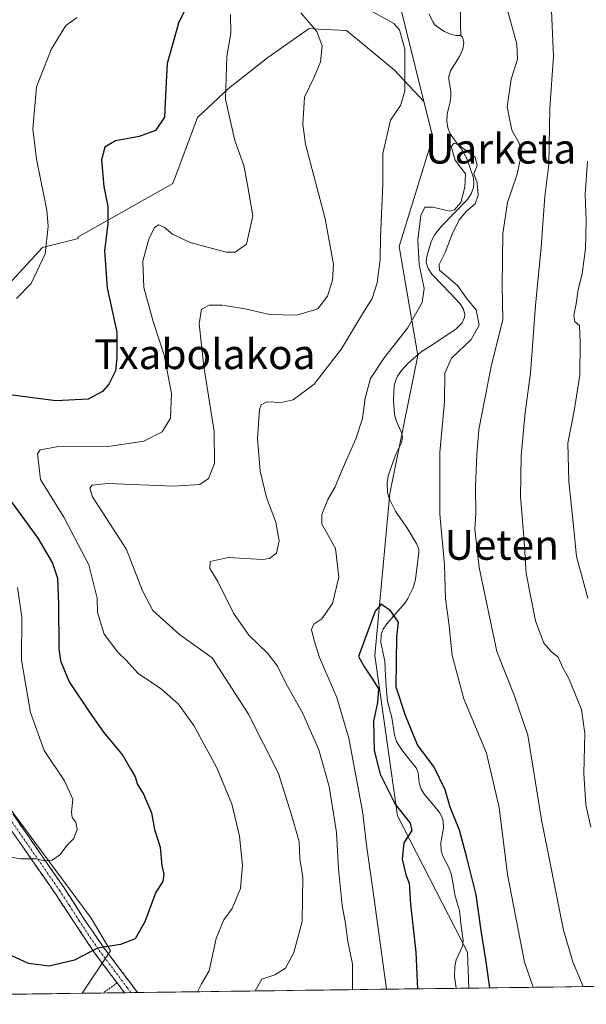
# Model space of a CAD drawing. Units: metres. Extents: x 589937 to 593363, y 4763724 to 4766083.
# Drawn here: x 591792 to 591944, y 4763746 to 4764010 of the extents above; entities that cross this region are included whole.
import ezdxf
from ezdxf.enums import TextEntityAlignment as Align

# ---------------------------------------------------------------- set-up
doc = ezdxf.new("R2010")
doc.units = ezdxf.units.M
doc.header["$MEASUREMENT"] = 0
for name, pattern in [('TRAZO_Y_PUNTO', [1, 0.5, -0.25, 0, -0.25]), ('TRAZOS', [0.75, 0.5, -0.25]), ('TRAZOSX2', [1.5, 1, -0.5])]:
    doc.linetypes.add(name, pattern=pattern)
for name, color, linetype, lineweight in [('Alambrada', 19, 'TRAZOS', 0), ('Arbolado forestal CxS', 92, 'Continuous', 0), ('Camino', 19, 'TRAZOSX2', 0), ('Camino Cxs', 19, 'Continuous', 0), ('Camino eje', 19, 'TRAZO_Y_PUNTO', 0), ('Corriente natural lineal', 142, 'Continuous', 13), ('Curva de nivel maestra', 36, 'Continuous', 30), ('Curva de nivel normal', 36, 'Continuous', 0), ('Entidad de ámbito territorial CxS', 92, 'Continuous', 0), ('Municipio CxS', 142, 'Continuous', 0), ('Prado CxS', 92, 'Continuous', 0), ('Texto cartográfico', 19, 'Continuous', 0)]:
    doc.layers.add(name, color=color, linetype=linetype, lineweight=lineweight)
doc.styles.add('Arial', font='txt', dxfattribs={"height": 0.2})

# ---------------------------------------------------------------- blocks, each defined once
blk = doc.blocks.new('*U150')
at = {"layer": 'Arbolado forestal CxS', "color": 92, "linetype": 'Continuous', "lineweight": 0}
blk.add_polyline3d([(591892.9811, 4764017.2771, 684.3537), (591900.1461, 4763988.2613, 681.6264), (591892.1087, 4763996.7707, 685.2213), (591879.3387, 4764007.3197, 688.4136), (591871.8557, 4764007.7357, 689.6264), (591869.3443, 4764007.8753, 690.0809), (591858.2391, 4764000.1021, 691.6268), (591847.6901, 4763991.7737, 693.8553), (591839.3623, 4763984.0003, 697.144), (591832.6989, 4763966.2333, 697.1861), (591807.1579, 4763951.7977, 702.3732), (591807.3575, 4763951.5123, 702.2943), (591797.7185, 4763949.0213, 704.6377), (591763.2939, 4763911.8217, 701.1494)], dxfattribs=at)
blk = doc.blocks.new('*U170')
at = {"layer": 'Curva de nivel normal', "color": 36, "linetype": 'Continuous', "lineweight": 0}
for points in [[(591942.93, 4763750.49, 685), (591940.13, 4763757.13, 685), (591937.6, 4763765.63, 685), (591931.71, 4763795.28, 685), (591928.07, 4763818.06, 685), (591924.38, 4763828.8, 685), (591919.72, 4763840.48, 685), (591915.01, 4763863.04, 685), (591913.84, 4763873.38, 685), (591914.09, 4763877.6, 685), (591914, 4763884.8, 685), (591914.36, 4763893.39, 685), (591914.91, 4763900.12, 685), (591918.18, 4763917.04, 685), (591921.34, 4763929.74, 685), (591921.17, 4763938.79, 685), (591921.28, 4763952.8, 685), (591922.62, 4763961.15, 685), (591925.04, 4763968.47, 685), (591926.33, 4763974.1, 685), (591925.76, 4763976.87, 685), (591923.72, 4763980.55, 685), (591922.5, 4763986.81, 685), (591923.56, 4763994.3, 685), (591925.24, 4763999.65, 685), (591925.12, 4764003.69, 685), (591922.51, 4764013.16, 685)], [(591884.62, 4764013.37, 685), (591892.04, 4764009.22, 685), (591893.56, 4764007.55, 685), (591895.01, 4764002.37, 685), (591895, 4763991.1, 685), (591893.88, 4763987.22, 685), (591891.14, 4763983.28, 685), (591889.11, 4763974.28, 685), (591889.14, 4763966.17, 685), (591888.48, 4763951.8, 685), (591888.38, 4763945.8, 685), (591887.57, 4763939.53, 685), (591886.2, 4763935.34, 685), (591883.64, 4763931.25, 685), (591877.98, 4763921.85, 685), (591870.64, 4763912.3, 685), (591864.98, 4763908.09, 685), (591861.83, 4763907.39, 685), (591857.96, 4763907.62, 685), (591856.38, 4763906.78, 685), (591855.94, 4763905.49, 685), (591855.46, 4763897.72, 685), (591856.15, 4763888.98, 685), (591857.83, 4763881.92, 685), (591860.34, 4763875.22, 685), (591861.27, 4763870.27, 685), (591860.56, 4763866.97, 685), (591858.69, 4763865.53, 685), (591856.74, 4763865.24, 685), (591847.57, 4763865.77, 685), (591842.69, 4763864.72, 685), (591842.65, 4763862.81, 685), (591844.82, 4763859.3, 685), (591848.96, 4763850.8, 685), (591853.08, 4763844.92, 685), (591858.24, 4763839.98, 685), (591860.82, 4763836.59, 685), (591863.08, 4763832.04, 685), (591867.58, 4763823.9, 685), (591871.93, 4763814.12, 685), (591874.67, 4763804.23, 685), (591876.65, 4763791.88, 685), (591877.21, 4763782.15, 685), (591878.14, 4763772.3, 685), (591879.06, 4763767.41, 685), (591879.7, 4763762.64, 685), (591880.93, 4763756.49, 685), (591880.94, 4763749.66, 685)]]:
    blk.add_polyline3d(points, dxfattribs=at)
blk = doc.blocks.new('*U178')
at = {"layer": 'Curva de nivel normal', "color": 36, "linetype": 'Continuous', "lineweight": 0}
for points in [[(591944.98, 4763793.31, 690), (591943.63, 4763799.3, 690), (591943.06, 4763807.7, 690), (591943.39, 4763818.49, 690), (591942.42, 4763824.94, 690), (591939.09, 4763833.27, 690), (591937.39, 4763836.34, 690), (591936.15, 4763839, 690), (591934.3, 4763840.5, 690), (591932.31, 4763842.8, 690), (591930.12, 4763848.75, 690), (591927.58, 4763861.48, 690), (591926.94, 4763871.39, 690), (591926.06, 4763882.09, 690), (591926.26, 4763893.1, 690), (591927.35, 4763904.77, 690), (591928.75, 4763915.31, 690), (591930.12, 4763933.48, 690), (591931.62, 4763949.14, 690), (591932.6, 4763962.8, 690), (591933.68, 4763971.34, 690), (591933.95, 4763986.5, 690), (591934.9, 4764000.5, 690), (591934, 4764021.01, 690)], [(591867.1, 4764012.09, 690), (591871.33, 4764007.08, 690), (591872.77, 4764003.21, 690), (591872.38, 4763998.91, 690), (591870.62, 4763994.8, 690), (591868.09, 4763989.47, 690), (591867.59, 4763982.16, 690), (591868.3, 4763976.8, 690), (591873.57, 4763956.8, 690), (591875.87, 4763944.47, 690), (591875.61, 4763940.29, 690), (591874.22, 4763936.01, 690), (591871.64, 4763932.61, 690), (591865.98, 4763930.86, 690), (591858.64, 4763931.06, 690), (591852.13, 4763932.59, 690), (591845.93, 4763933.57, 690), (591842.44, 4763933.57, 690), (591840.4, 4763932.49, 690), (591839.75, 4763928.58, 690), (591840.99, 4763917.05, 690), (591843.81, 4763899.62, 690), (591843.86, 4763890.98, 690), (591842.27, 4763887.02, 690), (591839.98, 4763885.35, 690), (591832.87, 4763884.94, 690), (591815.22, 4763885.68, 690), (591811.03, 4763885.24, 690), (591810.39, 4763884.43, 690), (591811.14, 4763882.04, 690), (591820.23, 4763867.9, 690), (591824.58, 4763856.79, 690), (591827.34, 4763851.51, 690), (591834.48, 4763845.06, 690), (591843.26, 4763838.81, 690), (591853.06, 4763823.72, 690), (591861.03, 4763807.71, 690), (591864.44, 4763796.91, 690), (591866.66, 4763789.51, 690), (591866.84, 4763784.85, 690), (591867.65, 4763779.83, 690), (591867.44, 4763768.02, 690), (591865.19, 4763759.65, 690), (591862.98, 4763755.48, 690), (591860.09, 4763753.69, 690), (591856.59, 4763752.49, 690), (591854.81, 4763749.31, 690)]]:
    blk.add_polyline3d(points, dxfattribs=at)
blk = doc.blocks.new('*U191')
at = {"layer": 'Curva de nivel normal', "color": 36, "linetype": 'Continuous', "lineweight": 0}
blk.add_polyline3d([(591929.44, 4763750.31, 680), (591927.18, 4763757.09, 680), (591922.59, 4763780.63, 680), (591920.38, 4763798.64, 680), (591916.98, 4763813.16, 680), (591910.87, 4763827.81, 680), (591907.73, 4763839.46, 680), (591906.78, 4763848.2, 680), (591905.89, 4763854.68, 680), (591905.63, 4763863.69, 680), (591904.44, 4763877.45, 680), (591904.44, 4763894.02, 680), (591905.62, 4763907.66, 680), (591905.77, 4763915.31, 680), (591907.51, 4763919.35, 680), (591912.86, 4763924.33, 680), (591915.01, 4763928.22, 680), (591914.19, 4763932.33, 680), (591911.74, 4763935.14, 680), (591909.16, 4763938.82, 680), (591904.3, 4763942.94, 680), (591904.21, 4763944.45, 680), (591905.86, 4763947.68, 680), (591907.75, 4763952.6, 680), (591909.6, 4763956.47, 680), (591911.55, 4763958.8, 680), (591913.89, 4763960.8, 680), (591914.71, 4763963.13, 680), (591914.42, 4763966.47, 680), (591913.54, 4763968.86, 680), (591914.45, 4763971.05, 680), (591913.87, 4763973.34, 680), (591909.24, 4763976.71, 680), (591908.22, 4763977.07, 680), (591907.48, 4763976.21, 680), (591908.49, 4763972.53, 680), (591911.27, 4763968.84, 680), (591911.08, 4763965.23, 680), (591910.08, 4763961.11, 680), (591908.36, 4763959.2, 680), (591907.06, 4763958.86, 680), (591902.53, 4763959.91, 680), (591900.39, 4763959.92, 680), (591899.3, 4763957.68, 680), (591898.48, 4763951.11, 680), (591898.84, 4763944.51, 680), (591900.2, 4763938.08, 680), (591899.68, 4763934.32, 680), (591895.7, 4763927.38, 680), (591889.43, 4763919.44, 680), (591885.74, 4763913.84, 680), (591884.31, 4763908.57, 680), (591883.62, 4763903.12, 680), (591881.85, 4763897.65, 680), (591878.07, 4763889.18, 680), (591876.28, 4763884.79, 680), (591874.34, 4763881.38, 680), (591872.69, 4763877.33, 680), (591872.75, 4763874.75, 680), (591874.13, 4763872.25, 680), (591876.4, 4763868.23, 680), (591877.25, 4763860.51, 680), (591875.57, 4763853.38, 680), (591872.69, 4763849.33, 680), (591870.55, 4763847.9, 680), (591869.9, 4763846.42, 680), (591870.66, 4763843.5, 680), (591872.11, 4763838.9, 680), (591876.78, 4763828.15, 680), (591879.97, 4763817.21, 680), (591883.76, 4763797.08, 680), (591884.67, 4763788.51, 680), (591886.38, 4763776.56, 680), (591890.08, 4763749.78, 680)], dxfattribs=at)
blk = doc.blocks.new('*U195')
at = {"layer": 'Curva de nivel normal', "color": 36, "linetype": 'Continuous', "lineweight": 0}
for points in [[(591944.12, 4763854.82, 695), (591941.09, 4763866.02, 695), (591940.29, 4763874.32, 695), (591939.01, 4763886.2, 695), (591938.8, 4763896.52, 695), (591940.51, 4763905.16, 695), (591941.99, 4763914.78, 695), (591942.05, 4763923.56, 695), (591941.9, 4763928.07, 695), (591940.62, 4763929.09, 695), (591940.38, 4763930.88, 695), (591941.04, 4763933.89, 695), (591941.58, 4763937.75, 695), (591942.67, 4763941.95, 695), (591943.52, 4763948.8, 695), (591943.71, 4763956.32, 695), (591943.48, 4763963.33, 695), (591944.04, 4763972.28, 695)], [(591848.2, 4764011.63, 695), (591848.24, 4764006.6, 695), (591847.19, 4764000.33, 695), (591846.8, 4763988.93, 695), (591849.36, 4763977.78, 695), (591851.76, 4763971.06, 695), (591852.72, 4763965.88, 695), (591854.18, 4763957.58, 695), (591852.45, 4763949.91, 695), (591849.42, 4763947.8, 695), (591846.99, 4763947.8, 695), (591837.35, 4763950.43, 695), (591832.57, 4763952.66, 695), (591830.41, 4763954.53, 695), (591828.92, 4763955.15, 695), (591827.76, 4763954.4, 695), (591826.23, 4763951.28, 695), (591824.66, 4763945.36, 695), (591824.88, 4763938.29, 695), (591827.41, 4763929.16, 695), (591830.4, 4763920.14, 695), (591832.32, 4763909.79, 695), (591832.05, 4763903.17, 695), (591829.86, 4763899.51, 695), (591824.94, 4763896.98, 695), (591815.3, 4763895.58, 695), (591801.51, 4763895.46, 695), (591797.1, 4763894.74, 695), (591796.32, 4763893.61, 695), (591797.14, 4763886.76, 695), (591803.42, 4763876.6, 695), (591810.12, 4763863.83, 695), (591812.36, 4763854.81, 695), (591812.5, 4763851, 695), (591814.22, 4763845.2, 695), (591817.88, 4763840.31, 695), (591820.18, 4763838.16, 695), (591823.34, 4763834.74, 695), (591829.66, 4763830.39, 695), (591834.19, 4763826.41, 695), (591838.3, 4763820.64, 695), (591844.45, 4763809.47, 695), (591848.57, 4763799.55, 695), (591850.62, 4763790.92, 695), (591851.45, 4763783.15, 695), (591850.85, 4763776.82, 695), (591848.63, 4763771.49, 695), (591846.35, 4763768.47, 695), (591844.35, 4763763.43, 695), (591842.46, 4763754.69, 695), (591840.35, 4763751.2, 695), (591839.3, 4763749.1, 695)]]:
    blk.add_polyline3d(points, dxfattribs=at)
blk = doc.blocks.new('*U199')
at = {"layer": 'Curva de nivel normal', "color": 36, "linetype": 'Continuous', "lineweight": 0}
for points in [[(591806.98, 4764010.86, 705), (591803.94, 4764008.66, 705), (591800, 4764002.26, 705), (591796.1, 4763992.24, 705), (591795.11, 4763980.9, 705), (591796.05, 4763972.81, 705), (591798.88, 4763959.07, 705), (591799.23, 4763954.68, 705), (591798.43, 4763947.37, 705), (591794.66, 4763939.42, 705), (591790.71, 4763935.33, 705)], [(591790.99, 4763857.75, 705), (591792.11, 4763849.85, 705), (591792.07, 4763838.18, 705), (591794.43, 4763824.09, 705), (591798.11, 4763813.96, 705), (591803.57, 4763805.74, 705), (591805.85, 4763800.86, 705), (591805.51, 4763797.35, 705), (591805.65, 4763795.91, 705), (591806.65, 4763794.68, 705), (591807.03, 4763792.69, 705), (591806.14, 4763790.31, 705), (591804.31, 4763788.49, 705), (591802.31, 4763785.92, 705), (591800.31, 4763784.47, 705), (591798.31, 4763784.29, 705), (591795.92, 4763784.8, 705), (591791.77, 4763784.84, 705), (591784.47, 4763786.1, 705)]]:
    blk.add_polyline3d(points, dxfattribs=at)
blk = doc.blocks.new('*U201')
at = {"layer": 'Curva de nivel maestra', "color": 36, "linetype": 'Continuous', "lineweight": 30}
blk.add_polyline3d([(591917.85, 4763750.15, 675), (591916.78, 4763757.78, 675), (591915.49, 4763765.6, 675), (591914.15, 4763775.16, 675), (591911.63, 4763785.15, 675), (591909.66, 4763792.51, 675), (591907.15, 4763798.67, 675), (591905.8, 4763803.32, 675), (591902.86, 4763809.43, 675), (591898.42, 4763815.46, 675), (591895.14, 4763823.36, 675), (591892.72, 4763830.9, 675), (591892.9, 4763844.54, 675), (591893.26, 4763848.37, 675), (591891.15, 4763851.47, 675), (591888.62, 4763853.23, 675), (591887, 4763851.35, 675), (591882.58, 4763839.14, 675), (591884.21, 4763836.27, 675), (591886.34, 4763833.11, 675), (591887.94, 4763830.49, 675), (591887.62, 4763826.81, 675), (591886.56, 4763821.82, 675), (591886.78, 4763813.96, 675), (591888.42, 4763807.58, 675), (591892.4, 4763799.52, 675), (591896.45, 4763794.44, 675), (591896.84, 4763792.39, 675), (591894.78, 4763789.12, 675), (591894.31, 4763784.74, 675), (591895.3, 4763780.52, 675), (591896.14, 4763778.29, 675), (591896.51, 4763772.67, 675), (591897.98, 4763759.78, 675), (591898.42, 4763749.89, 675)], dxfattribs=at)
blk = doc.blocks.new('*U203')
at = {"layer": 'Curva de nivel maestra', "color": 36, "linetype": 'Continuous', "lineweight": 30}
for points in [[(591837.43, 4764016.06, 700), (591834.26, 4764009.33, 700), (591831.13, 4763998.49, 700), (591830.82, 4763991.81, 700), (591830.42, 4763984.06, 700), (591828.06, 4763980.53, 700), (591823.64, 4763978.9, 700), (591817.31, 4763977.69, 700), (591814.46, 4763976.05, 700), (591813.54, 4763972.63, 700), (591814.19, 4763965.47, 700), (591815.23, 4763960.08, 700), (591815.21, 4763955.37, 700), (591814.34, 4763948.17, 700), (591815.08, 4763938.24, 700), (591817.64, 4763926.28, 700), (591817.68, 4763919.42, 700), (591817.31, 4763915.95, 700), (591815.54, 4763912.32, 700), (591813.8, 4763910.34, 700), (591809.98, 4763908.33, 700), (591801.27, 4763907.85, 700), (591783.31, 4763910.19, 700)], [(591788.32, 4763882.13, 700), (591796.46, 4763870.99, 700), (591800.37, 4763864.22, 700), (591801.69, 4763860.24, 700), (591801.98, 4763853.36, 700), (591802.07, 4763841.33, 700), (591802.55, 4763838.02, 700), (591804.81, 4763832.36, 700), (591810.53, 4763823.96, 700), (591814.07, 4763818.88, 700), (591819.27, 4763812.61, 700), (591821.34, 4763808.98, 700), (591822.59, 4763806.82, 700), (591823.22, 4763804.82, 700), (591824.85, 4763802.15, 700), (591826.93, 4763797.15, 700), (591827.74, 4763792.71, 700), (591829.25, 4763787.92, 700), (591829.75, 4763782.92, 700), (591830.24, 4763780.69, 700), (591829.99, 4763778.7, 700), (591828.1, 4763775.87, 700), (591825.2, 4763767.93, 700), (591822.54, 4763763.3, 700), (591818.62, 4763761.84, 700), (591812.5, 4763760.82, 700), (591806.3, 4763757.6, 700), (591799.49, 4763756, 700), (591793.89, 4763756.66, 700), (591786.98, 4763759.88, 700)]]:
    blk.add_polyline3d(points, dxfattribs=at)

msp = doc.modelspace()

# ---------------------------------------------------------------- linework, layer by layer
at = {"layer": 'Alambrada', "color": 19, "linetype": 'TRAZOS', "lineweight": 0}
msp.add_polyline3d([(591817.71, 4763751.46, 697.69), (591814.01, 4763748.76, 697.84)], dxfattribs=at)
at = {"layer": 'Arbolado forestal CxS', "color": 92, "linetype": 'Continuous', "lineweight": 0}
for points in [[(591894.7, 4764023.6, 685.56), (591892.98, 4764017.28, 684.35), (591900.15, 4763988.26, 681.63)], [(591894.7, 4764023.6, 685.56), (591892.98, 4764017.28, 684.35), (591900.15, 4763988.26, 681.63)], [(592067.78, 4763752.16, 685.79), (591912.2, 4763750.08, 673.48), (591912.2, 4763750.08, 673.48), (591911.85, 4763759.76, 673.42), (591893.02, 4763796.39, 675.16), (591886.98, 4763839.46, 674.09), (591891, 4763882.95, 676.82), (591898.49, 4763920.05, 678.32), (591893.47, 4763949.33, 681.24), (591902.51, 4763978.7, 680.46), (591900.15, 4763988.26, 681.63), (591892.98, 4764017.28, 684.35)], [(591900.15, 4763988.26, 681.63), (591892.11, 4763996.77, 685.22), (591879.34, 4764007.32, 688.41), (591871.86, 4764007.74, 689.63), (591869.34, 4764007.88, 690.08), (591858.24, 4764000.1, 691.63), (591847.69, 4763991.77, 693.86), (591839.36, 4763984, 697.14), (591832.7, 4763966.23, 697.19), (591807.16, 4763951.8, 702.37), (591807.36, 4763951.51, 702.29), (591797.72, 4763949.02, 704.64), (591763.29, 4763911.82, 701.15), (591730.72, 4763887.58, 713.92)], [(591900.15, 4763988.26, 681.63), (591892.11, 4763996.77, 685.22), (591879.34, 4764007.32, 688.41), (591871.86, 4764007.74, 689.63), (591869.34, 4764007.88, 690.08), (591858.24, 4764000.1, 691.63), (591847.69, 4763991.77, 693.86), (591839.36, 4763984, 697.14), (591832.7, 4763966.23, 697.19), (591807.16, 4763951.8, 702.37), (591807.36, 4763951.51, 702.29), (591797.72, 4763949.02, 704.64), (591763.29, 4763911.82, 701.15), (591730.72, 4763887.58, 713.92)], [(591763.29, 4763911.82, 701.15), (591797.72, 4763949.02, 704.64), (591807.36, 4763951.51, 702.29), (591807.16, 4763951.8, 702.37), (591832.7, 4763966.23, 697.19), (591839.36, 4763984, 697.14), (591847.69, 4763991.77, 693.86), (591858.24, 4764000.1, 691.63), (591869.34, 4764007.88, 690.08), (591871.86, 4764007.74, 689.63), (591879.34, 4764007.32, 688.41), (591892.11, 4763996.77, 685.22), (591900.15, 4763988.26, 681.63), (591902.51, 4763978.7, 680.46), (591893.47, 4763949.33, 681.24), (591898.49, 4763920.05, 678.32), (591891, 4763882.95, 676.82), (591886.98, 4763839.46, 674.09), (591893.02, 4763796.39, 675.16), (591911.85, 4763759.76, 673.42), (591912.2, 4763750.08, 673.48), (591808.36, 4763748.69, 697.19), (591808.36, 4763748.69, 697.19), (591815.99, 4763760.08, 698.74), (591810.77, 4763768.88, 700.77), (591786.09, 4763802.13, 707.11)], [(591900.15, 4763988.26, 681.63), (591902.51, 4763978.7, 680.46), (591893.47, 4763949.33, 681.24), (591898.49, 4763920.05, 678.32), (591891, 4763882.95, 676.82), (591886.98, 4763839.46, 674.09), (591893.02, 4763796.39, 675.16), (591911.85, 4763759.76, 673.42), (591912.2, 4763750.08, 673.48)], [(591900.15, 4763988.26, 681.63), (591902.51, 4763978.7, 680.46), (591893.47, 4763949.33, 681.24), (591898.49, 4763920.05, 678.32), (591891, 4763882.95, 676.82), (591886.98, 4763839.46, 674.09), (591893.02, 4763796.39, 675.16), (591911.85, 4763759.76, 673.42), (591912.2, 4763750.08, 673.48)], [(591730.72, 4763887.58, 713.92), (591756.21, 4763842.91, 712.48), (591786.09, 4763802.13, 707.11), (591810.77, 4763768.88, 700.77), (591815.99, 4763760.08, 698.74), (591808.36, 4763748.69, 697.19)], [(591912.2, 4763750.08, 673.48), (591808.36, 4763748.69, 697.19)], [(592067.78, 4763752.16, 685.79), (591912.2, 4763750.08, 673.48)]]:
    msp.add_polyline3d(points, dxfattribs=at)
at = {"layer": 'Camino', "color": 19, "linetype": 'TRAZOSX2', "lineweight": 0}
for points in [[(591819.69, 4763748.84), (591819.69, 4763748.84), (591817.72, 4763751.46), (591811.46, 4763759.8), (591801.15, 4763775.42), (591787.33, 4763795.33)], [(591789.72, 4763796.88), (591803.5, 4763777.01), (591808.83, 4763768.72), (591813.78, 4763761.44), (591823.21, 4763748.88)], [(591821.45, 4763748.86), (591819.69, 4763748.84)], [(591823.21, 4763748.88), (591821.45, 4763748.86)]]:
    msp.add_lwpolyline(points, dxfattribs=at)
at = {"layer": 'Camino Cxs', "color": 19, "linetype": 'Continuous', "lineweight": 0}
msp.add_polyline3d([(591789.72, 4763796.88, 706.85), (591792.48, 4763792.91, 706.22), (591795.23, 4763788.93, 705.72), (591797.99, 4763784.96, 704.9), (591800.74, 4763780.98, 704.11), (591803.5, 4763777.01, 703.42), (591806.17, 4763772.87, 702.68), (591808.83, 4763768.72, 701.64), (591811.31, 4763765.08, 700.81), (591813.78, 4763761.44, 699.94), (591816.14, 4763758.3, 699.18), (591818.5, 4763755.16, 698.27), (591820.85, 4763752.02, 697.4), (591823.21, 4763748.88, 696.54), (591823.21, 4763748.88, 696.54), (591819.69, 4763748.84, 696.96), (591819.69, 4763748.84, 696.96), (591817.72, 4763751.46, 697.69), (591815.63, 4763754.24, 698.27), (591813.55, 4763757.02, 699.12), (591811.46, 4763759.8, 699.75), (591808.88, 4763763.71, 700.7), (591806.31, 4763767.61, 701.46), (591803.73, 4763771.52, 702.52), (591801.15, 4763775.42, 703.2), (591798.39, 4763779.4, 703.98), (591795.62, 4763783.38, 704.58), (591792.86, 4763787.37, 705.33), (591790.09, 4763791.35, 705.99)], dxfattribs=at)
at = {"layer": 'Camino eje', "color": 19, "linetype": 'TRAZO_Y_PUNTO', "lineweight": 0}
msp.add_lwpolyline([(591821.45, 4763748.86), (591820.47, 4763750.17), (591812.62, 4763760.62), (591810.15, 4763764.26), (591807.57, 4763768.17), (591804.9, 4763772.31), (591802.33, 4763776.22), (591795.44, 4763786.15), (591788.53, 4763796.11)], dxfattribs=at)
at = {"layer": 'Corriente natural lineal', "color": 142, "linetype": 'Continuous', "lineweight": 13}
for points in [[(591901.41, 4764011.87, 683.02), (591902.57, 4764009.58, 682.17), (591903.09, 4764008.86, 681.97), (591903.84, 4764008.21, 681.87), (591905.68, 4764007.11, 681.72), (591907.58, 4764006.32, 681.32), (591908.77, 4764006.05, 681.07), (591910, 4764006, 680.86)], [(591909.93, 4764012.71, 681.44), (591909.97, 4764009.35, 681.21), (591910, 4764006, 680.86)], [(591910, 4764006, 680.86), (591910.46, 4764005.52, 680.74), (591910.81, 4764004.16, 680.56), (591910.55, 4764002.3, 680.62), (591909.68, 4764000.4, 680.78), (591907.23, 4763996.55, 680.85), (591906.83, 4763994.98, 680.85), (591906.83, 4763994.15, 680.86), (591907.34, 4763991.08, 680.89), (591907.35, 4763989.64, 680.85), (591907.16, 4763988.22, 680.75), (591906.36, 4763984.85, 680.33), (591906.28, 4763983.01, 680.21), (591906.53, 4763981.2, 680.2), (591907.18, 4763979.55, 680.29), (591908.79, 4763977.37, 680.25), (591910.4, 4763975.2, 679.91), (591911.66, 4763973, 679.58), (591912.55, 4763970.39, 679.95), (591913.44, 4763967.77, 680.25), (591913.58, 4763966.01, 680.19), (591913.47, 4763965.14, 680.12), (591912.86, 4763963.48, 679.86), (591911.81, 4763961.95, 679.67), (591908.33, 4763958.36, 679.88), (591904.86, 4763954.78, 679.56), (591903.04, 4763952.51, 679.41), (591902.19, 4763950.85, 679.37), (591901.62, 4763949.1, 679.33), (591900.9, 4763946.65, 679.58), (591900.77, 4763945.04, 679.67), (591901.25, 4763943.44, 679.6), (591902.26, 4763941.93, 679.63), (591904.77, 4763939.29, 679.46), (591907.29, 4763936.66, 679.05), (591909.8, 4763934.02, 678.76), (591910.76, 4763932.53, 678.49), (591911.15, 4763930.98, 678.23), (591911.05, 4763930.21, 678.1), (591910.39, 4763928.83, 677.92), (591908.65, 4763927.02, 678.15), (591905.58, 4763925.02, 678.07), (591902.51, 4763923.03, 677.55), (591899.43, 4763921.03, 677.95), (591895.93, 4763918.02, 678.02), (591894.08, 4763915.97, 678.37), (591893.07, 4763914.49, 678.23), (591892.68, 4763913.71, 678.07), (591892.18, 4763911.9, 677.86), (591891.95, 4763908.02, 677.5), (591892.27, 4763904.15, 677.15), (591892.73, 4763902.35, 677.15), (591894.09, 4763899.38, 677.03), (591894.41, 4763897.99, 676.96), (591894.09, 4763896.61, 677.09), (591892.65, 4763893.7, 677.11), (591891.61, 4763890.73, 676.58), (591890.57, 4763887.75, 676.48), (591890.26, 4763885.93, 676.61), (591890.39, 4763883.16, 676.66), (591890.89, 4763881.45, 676.49), (591892.47, 4763878.21, 676.42), (591894.01, 4763876.01, 676.65), (591895.56, 4763873.8, 676.68), (591896.9, 4763871.58, 676.43), (591898.24, 4763869.35, 676.41), (591898.72, 4763867.93, 676.3), (591898.74, 4763867.2, 676.21), (591898.3, 4763863.55, 675.54), (591897.86, 4763859.9, 676.18), (591897.12, 4763857.46, 676.26), (591895.78, 4763854.77, 676.02), (591894.97, 4763853.49, 675.85), (591892.56, 4763850.71, 674.88), (591890.16, 4763847.93, 674.29), (591889.19, 4763846.48, 674.37), (591888.64, 4763845.05, 674.34), (591888.52, 4763842.94, 674.26), (591889.07, 4763840.43, 674.23), (591889.62, 4763837.91, 674.23), (591889.83, 4763833.98, 674.63), (591890.05, 4763830.04, 674.61), (591890.35, 4763827.16, 674.41), (591891.52, 4763822.8, 673.87), (591892.26, 4763818.09, 673.86), (591892.8, 4763816.31, 673.87), (591894.19, 4763814.06, 673.87), (591896.1, 4763811.67, 673.86), (591898.01, 4763809.29, 673.84), (591898.6, 4763807.92, 673.72), (591898.81, 4763805.27, 673.76), (591899.41, 4763803.49, 673.74), (591900.33, 4763802.08, 673.78), (591902.32, 4763799.65, 674.04), (591904.31, 4763797.22, 674.46), (591905.09, 4763795.71, 674.51), (591905.32, 4763794.86, 674.49), (591905.42, 4763793.11, 674.35), (591904.66, 4763789.11, 673.67), (591904.75, 4763787, 673.54), (591905.22, 4763785.53, 673.5), (591906.84, 4763782.48, 673.3), (591907.48, 4763780.8, 673.26), (591907.96, 4763777.98, 673.01), (591908.44, 4763775.17, 672.83), (591909.67, 4763770.82, 672.75), (591910.15, 4763766.81, 672.57), (591910.63, 4763762.8, 672.24), (591910.45, 4763761.34, 672.2), (591908.78, 4763757.65, 672.51), (591908.39, 4763755.9, 672.6), (591908.31, 4763753.19, 672.58), (591908.77, 4763750.04, 672.24), (591908.77, 4763750.03, 672.24)]]:
    msp.add_polyline3d(points, dxfattribs=at)
at = {"layer": 'Entidad de ámbito territorial CxS', "color": 92, "linetype": 'Continuous', "lineweight": 0}
msp.add_polyline3d([(591948.13, 4763750.56, 686.68), (591943.14, 4763750.49, 685.15), (591938.15, 4763750.42, 683.28), (591933.17, 4763750.36, 681.41), (591928.18, 4763750.29, 679.46), (591923.19, 4763750.22, 677.31), (591918.2, 4763750.16, 675.18), (591913.21, 4763750.09, 672.87), (591908.22, 4763750.02, 672.28), (591903.23, 4763749.96, 673.38), (591898.25, 4763749.89, 675.31), (591893.26, 4763749.82, 678.55), (591888.27, 4763749.76, 681.63), (591883.28, 4763749.69, 684.01), (591878.29, 4763749.62, 685.61), (591873.3, 4763749.56, 686.45), (591868.31, 4763749.49, 687.34), (591863.33, 4763749.42, 688.32), (591858.34, 4763749.36, 688.84), (591853.35, 4763749.29, 690.26), (591848.36, 4763749.22, 692.35), (591843.37, 4763749.15, 693.77), (591838.38, 4763749.09, 695.07), (591833.39, 4763749.02, 696.07), (591828.41, 4763748.95, 696.49), (591823.42, 4763748.89, 696.54), (591818.43, 4763748.82, 697.27), (591813.44, 4763748.75, 697.86), (591808.45, 4763748.69, 698.08), (591803.46, 4763748.62, 698.18), (591798.47, 4763748.55, 698.24), (591793.49, 4763748.49, 698.25), (591788.5, 4763748.42, 697.99)], dxfattribs=at)
at = {"layer": 'Municipio CxS', "color": 142, "linetype": 'Continuous', "lineweight": 0}
msp.add_polyline3d([(591944.86, 4763750.51, 685.73), (591939.87, 4763750.45, 683.96), (591934.88, 4763750.38, 682.03), (591929.88, 4763750.31, 680.15), (591924.89, 4763750.25, 678.07), (591919.9, 4763750.18, 675.89), (591914.91, 4763750.11, 673.7), (591909.91, 4763750.05, 672.15), (591904.92, 4763749.98, 672.88), (591899.93, 4763749.91, 674.58), (591894.93, 4763749.85, 677.27), (591889.94, 4763749.78, 680.73), (591884.95, 4763749.71, 683.27), (591879.96, 4763749.64, 685.19), (591874.96, 4763749.58, 686.25), (591869.97, 4763749.51, 686.99), (591864.98, 4763749.44, 688.01), (591859.98, 4763749.38, 688.75), (591854.99, 4763749.31, 689.57), (591850, 4763749.24, 691.67), (591845.01, 4763749.18, 693.43), (591840.01, 4763749.11, 694.59), (591835.02, 4763749.04, 695.84), (591830.03, 4763748.98, 696.41), (591825.03, 4763748.91, 696.57), (591820.04, 4763748.84, 696.87), (591815.05, 4763748.78, 697.8), (591810.06, 4763748.71, 698), (591805.06, 4763748.64, 698.18), (591800.07, 4763748.57, 698.21), (591795.08, 4763748.51, 698.27), (591790.09, 4763748.44, 698.12)], dxfattribs=at)
at = {"layer": 'Prado CxS', "color": 92, "linetype": 'Continuous', "lineweight": 0}
for points in [[(591730.72, 4763887.58, 713.92), (591756.21, 4763842.91, 712.48), (591786.09, 4763802.13, 707.11), (591810.77, 4763768.88, 700.77), (591815.99, 4763760.08, 698.74), (591808.36, 4763748.69, 697.19)], [(591786.09, 4763802.13, 707.11), (591810.77, 4763768.88, 700.77), (591815.99, 4763760.08, 698.74), (591808.36, 4763748.69, 697.19), (591587.71, 4763745.73, 669.33)], [(591808.36, 4763748.69, 697.19), (591587.71, 4763745.73, 669.33)]]:
    msp.add_polyline3d(points, dxfattribs=at)

# ---------------------------------------------------------------- block references
at = {"layer": 'Arbolado forestal CxS', "color": 92, "linetype": 'Continuous', "lineweight": 0}
msp.add_blockref('*U150', (0, 0), dxfattribs=at)
at = {"layer": 'Curva de nivel maestra', "color": 36, "linetype": 'Continuous', "lineweight": 30}
for name in ['*U203', '*U201']:
    msp.add_blockref(name, (0, 0), dxfattribs=at)
at = {"layer": 'Curva de nivel normal', "color": 36, "linetype": 'Continuous', "lineweight": 0}
for name in ['*U195', '*U199', '*U178', '*U170', '*U191']:
    msp.add_blockref(name, (0, 0), dxfattribs=at)

# ---------------------------------------------------------------- texts
at = {"layer": 'Texto cartográfico', "color": 19, "linetype": 'Continuous', "lineweight": 0, "style": 'Arial'}
for s, p in [('Uarketa', (591920.75, 4763975.61)), ('Txabolakoa', (591841.26, 4763920.39)), ('Ueten', (591921.03, 4763869.16))]:
    msp.add_text(s, height=8, dxfattribs=at).set_placement(p, align=Align.MIDDLE_CENTER)

doc.saveas('drawing.dxf')
